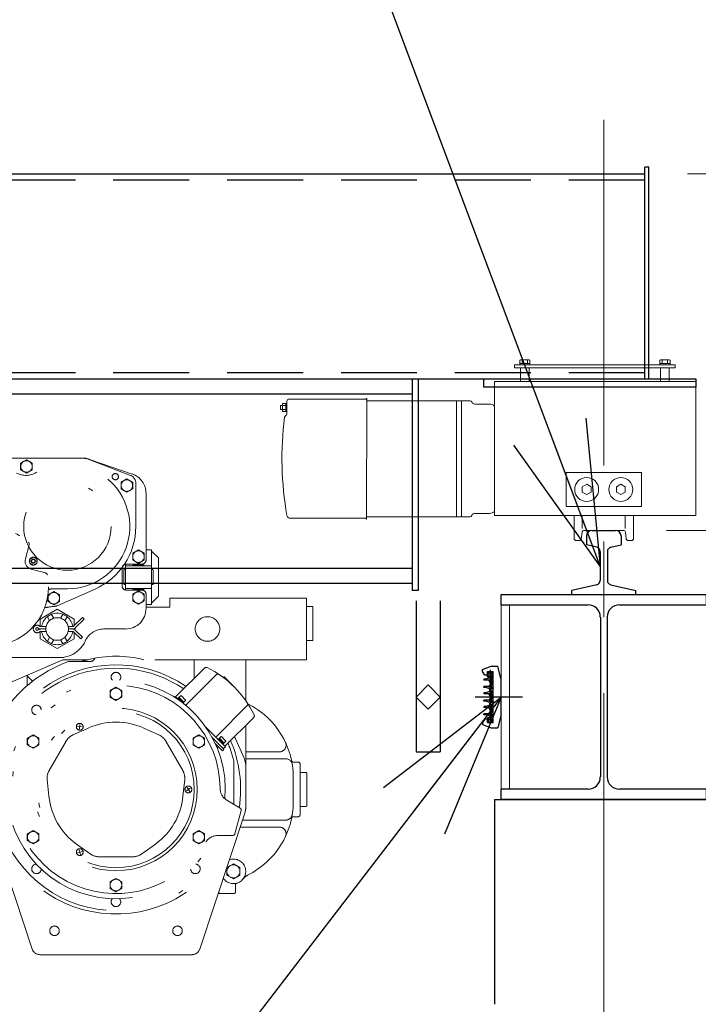
# Model space of a CAD drawing. Units: millimetres. Extents: x -185 to 185, y -134 to 137.
# Drawn here: x 36 to 50, y -11 to 10 of the extents above; entities that cross this region are included whole.
import ezdxf

# ---------------------------------------------------------------- set-up
doc = ezdxf.new("R2010")
doc.units = ezdxf.units.MM
doc.header["$LTSCALE"] = 0.25
for name, pattern in [('CENTER', [50.8, 31.75, -6.35, 6.35, -6.35]), ('DASHED2', [9.525, 6.35, -3.175]), ('DIVIDE', [31.75, 12.7, -6.35, 0, -6.35, 0, -6.35])]:
    doc.linetypes.add(name, pattern=pattern)
doc.layers.add('Layer0016', color=7, linetype='Continuous')
doc.styles.add('dcStyle0', font='txt.shx', dxfattribs={"width": 0.8, "bigfont": 'bigfont'})
doc.dimstyles.new('dc_Rotated', dxfattribs={"dimtxt": 3, "dimasz": 3.000002, "dimexe": 0.6, "dimexo": 0.9, "dimgap": 0.9, "dimtad": 3, "dimdsep": 46, "dimtxsty": 'dcStyle0', "dimblk1": 'OPEN30', "dimblk2": 'OPEN30', "dimsah": 1, "dimcen": 0.09, "dimse1": 1, "dimclrd": 91, "dimclre": 91, "dimclrt": 7, "dimadec": 0, "dimazin": 2, "dimtfac": 1, "dimtdec": 4, "dimtmove": 0, "dimatfit": 3, "dimfxl": 1, "dimarcsym": 0})

# ---------------------------------------------------------------- blocks, each defined once
blk = doc.blocks.new('DC_GROUP_HSOI2813-R0_57')
at = {"layer": 'Layer0016', "color": 150, "linetype": 'Continuous', "lineweight": 25}
for p, q in [((45.58, -3.873), (45.759, -3.805)), ((45.58, -3.916), (45.58, -3.873)), ((45.759, -3.805), (45.902, -3.805)), ((45.973, -4.091), (45.902, -3.805)), ((45.63, -3.987), (45.58, -3.916)), ((45.609, -4.076), (45.609, -4.098)), ((45.652, -4.076), (45.609, -4.076)), ((45.719, -4.098), (45.609, -4.098)), ((45.687, -3.987), (45.63, -3.987)), ((45.734, -4.048), (45.652, -4.076)), ((45.687, -3.916), (45.687, -3.987)), ((45.687, -3.916), (45.802, -3.916)), ((45.687, -4.023), (45.687, -3.916)), ((45.687, -3.916), (45.745, -3.916)), ((45.687, -4.023), (45.734, -4.023)), ((45.702, -4.009), (45.702, -3.93)), ((45.702, -3.93), (45.745, -3.93)), ((45.745, -4.009), (45.702, -4.009)), ((45.716, -4.091), (45.736, -4.083)), ((45.745, -4.162), (45.716, -4.091)), ((45.734, -4.023), (45.734, -4.048)), ((45.768, -4.162), (45.736, -4.083)), ((45.755, -4.023), (45.755, -4.048)), ((45.795, -4.048), (45.755, -4.048)), ((45.795, -4.076), (45.756, -4.076)), ((45.756, -4.076), (45.791, -4.162)), ((45.802, -4.98), (45.802, -3.916)), ((45.802, -4.069), (45.802, -4.055)), ((45.973, -4.805), (45.973, -4.091)), ((45.609, -4.248), (45.609, -4.226)), ((45.719, -4.226), (45.609, -4.226)), ((45.652, -4.248), (45.609, -4.248)), ((45.734, -4.276), (45.652, -4.248)), ((45.745, -4.162), (45.716, -4.234)), ((45.716, -4.234), (45.736, -4.242)), ((45.734, -4.334), (45.734, -4.276)), ((45.768, -4.162), (45.736, -4.242)), ((45.795, -4.276), (45.755, -4.276)), ((45.755, -4.276), (45.755, -4.334)), ((45.756, -4.248), (45.791, -4.162)), ((45.795, -4.248), (45.756, -4.248)), ((45.802, -4.255), (45.802, -4.269)), ((45.609, -4.362), (45.609, -4.384)), ((45.652, -4.362), (45.609, -4.362)), ((45.719, -4.384), (45.609, -4.384)), ((45.609, -4.534), (45.609, -4.512)), ((45.719, -4.512), (45.609, -4.512)), ((45.734, -4.334), (45.652, -4.362)), ((45.716, -4.376), (45.736, -4.368)), ((45.745, -4.448), (45.716, -4.376)), ((45.745, -4.448), (45.716, -4.519)), ((45.716, -4.519), (45.736, -4.527)), ((45.768, -4.448), (45.736, -4.368)), ((45.768, -4.448), (45.736, -4.527)), ((45.795, -4.334), (45.755, -4.334)), ((45.795, -4.362), (45.756, -4.362)), ((45.756, -4.362), (45.791, -4.448)), ((45.756, -4.534), (45.791, -4.448)), ((45.802, -4.355), (45.802, -4.341)), ((45.652, -4.534), (45.609, -4.534)), ((45.609, -4.648), (45.609, -4.669)), ((45.652, -4.648), (45.609, -4.648)), ((45.719, -4.669), (45.609, -4.669)), ((45.734, -4.562), (45.652, -4.534)), ((45.734, -4.619), (45.652, -4.648)), ((45.716, -4.662), (45.736, -4.654)), ((45.745, -4.734), (45.716, -4.662)), ((45.745, -4.734), (45.716, -4.805)), ((45.734, -4.619), (45.734, -4.562)), ((45.768, -4.734), (45.736, -4.654)), ((45.768, -4.734), (45.736, -4.813)), ((45.795, -4.562), (45.755, -4.562)), ((45.755, -4.619), (45.755, -4.562)), ((45.795, -4.619), (45.755, -4.619)), ((45.795, -4.534), (45.756, -4.534)), ((45.795, -4.648), (45.756, -4.648)), ((45.756, -4.648), (45.791, -4.734)), ((45.756, -4.819), (45.791, -4.734)), ((45.802, -4.541), (45.802, -4.555)), ((45.802, -4.641), (45.802, -4.626)), ((45.63, -4.909), (45.58, -4.98)), ((45.609, -4.819), (45.609, -4.798)), ((45.719, -4.798), (45.609, -4.798)), ((45.652, -4.819), (45.609, -4.819)), ((45.687, -4.909), (45.63, -4.909)), ((45.734, -4.848), (45.652, -4.819)), ((45.687, -4.873), (45.734, -4.873)), ((45.687, -4.873), (45.687, -4.98)), ((45.687, -4.98), (45.687, -4.909)), ((45.745, -4.887), (45.702, -4.887)), ((45.702, -4.887), (45.702, -4.966)), ((45.716, -4.805), (45.736, -4.813)), ((45.734, -4.873), (45.734, -4.848)), ((45.795, -4.848), (45.755, -4.848)), ((45.755, -4.873), (45.755, -4.848)), ((45.795, -4.819), (45.756, -4.819)), ((45.802, -4.826), (45.802, -4.841)), ((45.973, -4.805), (45.902, -5.091)), ((45.58, -4.98), (45.58, -5.023)), ((45.58, -5.023), (45.759, -5.091)), ((45.687, -4.98), (45.802, -4.98)), ((45.687, -4.98), (45.745, -4.98)), ((45.702, -4.966), (45.745, -4.966)), ((45.759, -5.091), (45.902, -5.091))]:
    blk.add_line(p, q, dxfattribs=at)
at = {"layer": 'Layer0016', "color": 150, "linetype": 'CENTER', "lineweight": 25}
for p, q in [((45.745, -4.994), (45.745, -3.879)), ((45.813, -3.969), (45.677, -3.969)), ((46.416, -4.448), (45.425, -4.448)), ((45.813, -4.926), (45.677, -4.926))]:
    blk.add_line(p, q, dxfattribs=at)
at = {"layer": 'Layer0016', "color": 150, "linetype": 'Continuous', "lineweight": 25}
for centre, radius, start, end in [((45.748, -3.969), 0.0537, 277.7119, 93.6952), ((45.748, -3.969), 0.0394, 265.6863, 94.3137), ((45.795, -4.055), 0.00714, 0, 90), ((45.795, -4.069), 0.00714, 270, 0), ((45.795, -4.255), 0.00714, 0, 90), ((45.795, -4.269), 0.00714, 270, 0), ((45.795, -4.341), 0.00714, 0, 90), ((45.795, -4.355), 0.00714, 270, 0), ((45.795, -4.541), 0.00714, 0, 90), ((45.795, -4.555), 0.00714, 270, 0), ((45.795, -4.626), 0.00714, 0, 90), ((45.795, -4.641), 0.00714, 270, 0), ((45.748, -4.926), 0.0537, 266.3048, 82.2336), ((45.748, -4.926), 0.0394, 265.6863, 94.3137), ((45.795, -4.826), 0.00714, 0, 90), ((45.795, -4.841), 0.00714, 270, 0)]:
    blk.add_arc(centre, radius, start, end, dxfattribs=at)
blk = doc.blocks.new('DC_GROUP_HSOI2813-R0_58')
at = {"layer": 'Layer0016', "color": 150, "linetype": 'Continuous', "lineweight": 13}
for p, q in [((46.145, -2.519), (45.973, -2.519)), ((45.973, -2.519), (45.973, -6.376)), ((46.145, -6.376), (46.145, -2.519)), ((45.973, -6.376), (46.145, -6.376))]:
    blk.add_line(p, q, dxfattribs=at)
blk = doc.blocks.new('DC_GROUP_HSOI2813-R0_56')
at = {"layer": 'Layer0016', "linetype": 'Continuous'}
for name in ['DC_GROUP_HSOI2813-R0_58', 'DC_GROUP_HSOI2813-R0_57']:
    blk.add_blockref(name, (0, 0), dxfattribs=at)
blk = doc.blocks.new('_Open30')
at = {"color": 0, "linetype": 'ByBlock', "lineweight": -2}
for p, q in [((-1, 0.267949), (0, 0)), ((0, 0), (-1, -0.267949)), ((0, 0), (-1, 0))]:
    blk.add_line(p, q, dxfattribs=at)
blk = doc.blocks.new('*D48')
at = {"layer": 'Layer0016', "color": 91, "linetype": 'Continuous', "lineweight": 13}
for p, q in [((49.427, -0.962), (74.407, -0.962)), ((73.807, -80.648), (73.807, -0.962)), ((56.159, -80.648), (74.407, -80.648))]:
    blk.add_line(p, q, dxfattribs=at)
at = {"layer": 'Layer0016', "color": 91, "xscale": 3.000002807615286, "yscale": 2.999989368223643}
for p, rotation in [((73.807, -0.962), 90), ((73.807, -80.648), 270)]:
    blk.add_blockref('_Open30', p, dxfattribs=dict(at, rotation=rotation))
at = {"layer": 'Layer0016', "color": 7, "insert": (72.907, -41.698), "char_height": 3, "width": 24.75, "attachment_point": 8, "rotation": 90, "style": 'dcStyle0'}
blk.add_mtext('\\T1.00;FL+6678', dxfattribs=at)
blk = doc.blocks.new('*D49')
at = {"layer": 'Layer0016', "color": 91, "linetype": 'Continuous', "lineweight": 13}
for p, q in [((73.807, 23.864), (73.807, 10.466)), ((52.587, 10.466), (74.407, 10.466)), ((73.807, -0.962), (73.807, 10.466)), ((49.427, -0.962), (74.407, -0.962))]:
    blk.add_line(p, q, dxfattribs=at)
at = {"layer": 'Layer0016', "color": 91, "xscale": 3.000002807615286, "yscale": 2.999989368223643, "rotation": 270}
blk.add_blockref('_Open30', (73.807, 10.466), dxfattribs=at)
at = {"layer": 'Layer0016', "color": 7, "insert": (72.907, 11.564), "char_height": 3, "width": 18.75, "attachment_point": 7, "rotation": 90, "style": 'dcStyle0'}
blk.add_mtext('\\T1.00;800以上', dxfattribs=at)
blk = doc.blocks.new('*D50')
at = {"layer": 'Layer0016', "color": 91, "linetype": 'Continuous', "lineweight": 13}
for p, q in [((49.427, -0.962), (66.407, -0.962)), ((65.807, -2.305), (65.807, -0.962)), ((50.445, -2.305), (66.407, -2.305)), ((65.807, -8.503), (65.807, -2.305))]:
    blk.add_line(p, q, dxfattribs=at)
at = {"layer": 'Layer0016', "color": 91, "xscale": 3.000002807615286, "yscale": 2.999989368223643, "rotation": 90}
blk.add_blockref('_Open30', (65.807, -2.305), dxfattribs=at)
at = {"layer": 'Layer0016', "color": 7, "insert": (64.907, -3.403), "char_height": 3, "width": 9.75, "attachment_point": 9, "rotation": 90, "style": 'dcStyle0'}
blk.add_mtext('\\T1.00;94', dxfattribs=at)
blk = doc.blocks.new('*D51')
at = {"layer": 'Layer0016', "color": 91, "linetype": 'Continuous', "lineweight": 13}
for p, q in [((49.866, 6.495), (66.407, 6.495)), ((65.807, -0.962), (65.807, 6.495)), ((49.427, -0.962), (66.407, -0.962))]:
    blk.add_line(p, q, dxfattribs=at)
at = {"layer": 'Layer0016', "color": 91, "xscale": 3.000002807615286, "yscale": 2.999989368223643}
for p, rotation in [((65.807, 6.495), 90), ((65.807, -0.962), 270)]:
    blk.add_blockref('_Open30', p, dxfattribs=dict(at, rotation=rotation))
at = {"layer": 'Layer0016', "color": 7, "insert": (64.907, 2.766), "char_height": 3, "width": 12.75, "attachment_point": 8, "rotation": 90, "style": 'dcStyle0'}
blk.add_mtext('\\T1.00;522', dxfattribs=at)
blk = doc.blocks.new('*D52')
at = {"layer": 'Layer0016', "color": 91, "linetype": 'Continuous', "lineweight": 13}
for p, q in [((65.807, 19.064), (65.807, 10.466)), ((52.587, 10.466), (66.407, 10.466)), ((65.807, 6.495), (65.807, 10.466)), ((49.866, 6.495), (66.407, 6.495))]:
    blk.add_line(p, q, dxfattribs=at)
at = {"layer": 'Layer0016', "color": 91, "xscale": 3.000002807615286, "yscale": 2.999989368223643, "rotation": 270}
blk.add_blockref('_Open30', (65.807, 10.466), dxfattribs=at)
at = {"layer": 'Layer0016', "color": 7, "insert": (64.907, 11.564), "char_height": 3, "width": 12.75, "attachment_point": 7, "rotation": 90, "style": 'dcStyle0'}
blk.add_mtext('\\T1.00;278', dxfattribs=at)
blk = doc.blocks.new('DC_GROUP_HSOI2813-R0_33')
at = {"layer": 'Layer0016', "color": 91, "linetype": 'Continuous', "lineweight": 25}
blk.add_line((45.973, -4.448), (28.79, -26.826), dxfattribs=at)
at = {"layer": 'Layer0016', "color": 91, "xscale": 3.000002807615286, "yscale": 2.999989368223643, "rotation": 52.48093574125456}
blk.add_blockref('_Open30', (45.973, -4.448), dxfattribs=at)
blk = doc.blocks.new('DC_GROUP_HSOI2813-R0_39')
at = {"layer": 'Layer0016', "color": 30, "linetype": 'Continuous', "lineweight": 18}
for p, q in [((49.609, 2.502), (46.252, 2.502)), ((46.252, 2.502), (46.252, 2.438)), ((46.376, 2.609), (46.359, 2.599)), ((46.359, 2.599), (46.359, 2.502)), ((46.359, 2.531), (46.573, 2.531)), ((46.359, 2.502), (46.573, 2.502)), ((46.376, 2.609), (46.556, 2.609)), ((46.412, 2.609), (46.412, 2.531)), ((46.52, 2.609), (46.52, 2.531)), ((46.556, 2.609), (46.573, 2.599)), ((46.573, 2.599), (46.573, 2.502)), ((49.284, 2.502), (49.499, 2.502)), ((49.305, 2.609), (49.287, 2.599)), ((49.287, 2.599), (49.287, 2.502)), ((49.287, 2.531), (49.502, 2.531)), ((49.305, 2.609), (49.485, 2.609)), ((49.341, 2.609), (49.341, 2.531)), ((49.448, 2.609), (49.448, 2.531)), ((49.485, 2.609), (49.502, 2.599)), ((49.502, 2.599), (49.502, 2.502)), ((49.609, 2.502), (49.609, 2.438)), ((49.609, 2.438), (46.252, 2.438)), ((46.373, 2.438), (46.559, 2.438)), ((46.373, 2.438), (46.373, 2.152)), ((46.373, 2.438), (46.559, 2.438)), ((46.559, 2.438), (46.559, 2.152)), ((49.302, 2.438), (49.302, 2.152)), ((49.487, 2.438), (49.302, 2.438)), ((49.487, 2.438), (49.302, 2.438)), ((49.487, 2.438), (49.487, 2.152)), ((45.83, -0.648), (45.83, 2.152)), ((45.83, 2.152), (50.045, 2.152)), ((50.045, 2.152), (50.045, -0.648)), ((41.359, 1.652), (41.469, 1.652)), ((41.359, 1.567), (41.359, 1.652)), ((41.49, 1.692), (41.397, 1.692)), ((41.397, 1.692), (41.397, 1.527)), ((41.469, 1.691), (41.469, 1.527)), ((41.49, 1.467), (41.49, 1.745)), ((41.53, 1.785), (43.14, 1.785)), ((43.159, 1.799), (43.147, 1.799)), ((43.147, 1.792), (43.147, 1.799)), ((43.159, 1.799), (43.158, -0.724)), ((45.144, 1.752), (43.159, 1.752)), ((45.034, -0.676), (45.034, 1.752)), ((45.317, 1.752), (45.144, 1.752)), ((45.144, -0.676), (45.144, 1.752)), ((45.73, 1.681), (45.423, 1.681)), ((41.359, 1.567), (41.469, 1.567)), ((41.397, 1.527), (41.49, 1.527)), ((47.33, -0.462), (47.33, 0.252)), ((47.33, 0.252), (48.902, 0.252)), ((48.902, 0.252), (48.902, -0.462)), ((47.759, 0.002), (47.666, -0.051)), ((47.852, -0.051), (47.759, 0.002)), ((48.38, -0.051), (48.473, 0.002)), ((48.473, 0.002), (48.566, -0.051)), ((47.666, -0.051), (47.666, -0.159)), ((47.666, -0.159), (47.759, -0.212)), ((47.759, -0.212), (47.852, -0.159)), ((47.852, -0.159), (47.852, -0.051)), ((48.38, -0.159), (48.38, -0.051)), ((48.473, -0.212), (48.38, -0.159)), ((48.566, -0.159), (48.473, -0.212)), ((48.566, -0.051), (48.566, -0.159)), ((45.73, -0.605), (45.423, -0.605)), ((48.902, -0.462), (47.33, -0.462)), ((43.14, -0.709), (41.559, -0.709)), ((43.147, -0.724), (43.147, -0.714)), ((43.158, -0.724), (43.147, -0.724)), ((45.144, -0.676), (43.158, -0.676)), ((45.317, -0.676), (45.144, -0.676)), ((50.045, -0.648), (45.83, -0.648)), ((47.494, -1.148), (47.494, -0.648)), ((47.666, -0.648), (47.666, -0.924)), ((48.566, -0.648), (48.566, -0.924)), ((48.737, -1.148), (48.737, -0.648)), ((47.647, -1.148), (47.662, -1.001)), ((48.527, -0.962), (47.705, -0.962)), ((48.585, -1.148), (48.57, -1.001)), ((47.523, -1.176), (47.495, -1.148)), ((47.616, -1.176), (47.523, -1.176)), ((47.647, -1.148), (47.616, -1.176)), ((48.585, -1.148), (48.616, -1.176)), ((48.616, -1.176), (48.709, -1.176)), ((48.709, -1.176), (48.737, -1.148))]:
    blk.add_line(p, q, dxfattribs=at)
for centre in [(47.759, -0.105), (48.473, -0.105)]:
    blk.add_circle(centre, 0.25, dxfattribs=at)
for centre, radius, start, end in [((41.53, 1.745), 0.04, 90, 180), ((43.14, 1.792), 0.00714, 270, 359.9913), ((45.317, 1.709), 0.0429, 22.0249, 90), ((45.423, 1.752), 0.0714, 202.0227, 270), ((45.73, 1.538), 0.143, 45.5518, 90), ((41.462, 1.467), 0.0286, 287.3746, 0), ((48.256, 0.538), 6.869, 172.7376, 189.9801), ((41.482, 1.401), 0.04, 107.3754, 172.7371), ((45.423, -0.676), 0.0714, 89.9965, 157.9752), ((45.73, -0.462), 0.143, 269.9983, 314.4631), ((41.559, -0.641), 0.0686, 189.9803, 270), ((43.14, -0.716), 0.00714, 0, 90), ((45.317, -0.634), 0.0429, 270, 337.9751), ((47.705, -1.005), 0.0429, 90, 174.2877), ((48.527, -1.005), 0.0429, 5.7115, 90)]:
    blk.add_arc(centre, radius, start, end, dxfattribs=at)
blk = doc.blocks.new('DC_GROUP_HSOI2813-R0_48')
at = {"layer": 'Layer0016', "color": 6, "linetype": 'DIVIDE', "lineweight": 18}
for p, q in [((37.295, 0.547), (33.223, 0.547)), ((33.295, 0.547), (37.223, 0.547)), ((37.223, 0.547), (33.295, 0.547)), ((37.215, 0.547), (33.303, 0.547)), ((33.303, 0.547), (37.215, 0.547)), ((35.923, 0.446), (36.045, 0.516)), ((35.923, 0.305), (35.923, 0.446)), ((36.166, 0.446), (36.045, 0.516)), ((36.166, 0.305), (36.166, 0.446)), ((37.362, 0.524), (38.255, 0.218)), ((37.369, 0.518), (38.221, 0.19)), ((38.221, 0.19), (37.369, 0.518)), ((35.923, 0.305), (36.045, 0.235)), ((36.166, 0.305), (36.045, 0.235)), ((38.023, 0.046), (38.144, 0.116)), ((38.023, -0.095), (38.023, 0.046)), ((38.266, 0.046), (38.144, 0.116)), ((38.266, -0.095), (38.266, 0.046)), ((38.33, 0.03), (38.33, -0.881)), ((38.023, -0.095), (38.144, -0.165)), ((38.266, -0.095), (38.144, -0.165)), ((38.545, -0.187), (38.545, -1.581)), ((36.021, -1.56), (36.101, -1.261)), ((38.266, -1.44), (38.387, -1.369)), ((38.266, -1.58), (38.266, -1.44)), ((38.509, -1.44), (38.387, -1.369)), ((38.509, -1.58), (38.509, -1.44)), ((38.509, -1.58), (38.509, -1.44)), ((38.545, -1.367), (38.659, -1.367)), ((38.659, -2.51), (38.659, -1.367)), ((38.659, -1.396), (38.802, -1.538)), ((36.115, -1.646), (36.187, -1.687)), ((36.116, -1.563), (36.187, -1.522)), ((36.116, -1.646), (36.116, -1.563)), ((36.258, -1.564), (36.187, -1.522)), ((36.187, -1.687), (36.258, -1.646)), ((36.258, -1.563), (36.258, -1.646)), ((38.266, -1.58), (38.387, -1.651)), ((38.509, -1.58), (38.387, -1.651)), ((38.509, -1.58), (38.387, -1.651)), ((38.802, -1.538), (38.802, -2.339)), ((38.802, -1.538), (38.802, -2.339)), ((36.142, -1.77), (36.442, -1.85)), ((38.045, -2.124), (38.045, -1.753)), ((38.08, -2.081), (38.08, -1.796)), ((38.095, -1.781), (38.116, -1.781)), ((38.116, -2.21), (38.116, -1.668)), ((38.116, -1.703), (38.659, -1.703)), ((38.13, -1.667), (38.459, -1.667)), ((38.266, -1.688), (38.266, -1.703)), ((38.266, -1.688), (38.509, -1.688)), ((38.509, -1.688), (38.509, -1.703)), ((38.659, -1.781), (38.68, -1.781)), ((38.695, -1.796), (38.695, -2.081)), ((36.494, -2.311), (36.616, -2.241)), ((36.616, -2.184), (36.902, -2.184)), ((36.738, -2.311), (36.616, -2.241)), ((37.478, -2.188), (36.685, -2.538)), ((38.095, -2.096), (38.116, -2.096)), ((38.116, -2.174), (38.659, -2.174)), ((38.13, -2.21), (38.459, -2.21)), ((38.266, -2.174), (38.266, -2.188)), ((38.266, -2.188), (38.509, -2.188)), ((38.266, -2.297), (38.387, -2.226)), ((38.509, -2.297), (38.387, -2.226)), ((38.509, -2.174), (38.509, -2.188)), ((38.659, -2.096), (38.68, -2.096)), ((36.494, -2.452), (36.494, -2.311)), ((36.494, -2.452), (36.616, -2.522)), ((36.738, -2.452), (36.616, -2.522)), ((36.738, -2.452), (36.738, -2.311)), ((38.266, -2.297), (38.266, -2.437)), ((38.266, -2.437), (38.387, -2.508)), ((38.509, -2.437), (38.387, -2.508)), ((38.509, -2.297), (38.509, -2.437)), ((38.545, -2.596), (38.545, -2.296)), ((38.545, -2.596), (38.545, -2.296)), ((38.659, -2.481), (38.802, -2.339)), ((39.045, -2.381), (39.045, -2.567)), ((39.045, -2.381), (41.902, -2.381)), ((41.902, -2.381), (41.902, -3.667)), ((36.332, -2.819), (36.687, -2.613)), ((36.687, -2.613), (37.043, -2.819)), ((38.544, -2.567), (39.045, -2.567)), ((38.545, -2.51), (38.659, -2.51)), ((42.03, -2.553), (41.902, -2.553)), ((42.03, -2.553), (42.03, -3.267)), ((36.332, -2.973), (36.332, -2.819)), ((36.482, -2.768), (36.529, -2.85)), ((36.568, -2.718), (36.616, -2.8)), ((36.806, -2.718), (36.759, -2.8)), ((36.893, -2.768), (36.846, -2.85)), ((37.031, -2.966), (37.216, -2.781)), ((37.043, -2.819), (37.043, -2.953)), ((37.066, -3.001), (37.251, -2.816)), ((37.216, -2.781), (37.251, -2.816)), ((36.332, -3.23), (36.332, -3.075)), ((36.339, -2.974), (36.457, -2.974)), ((36.452, -3.024), (36.339, -3.024)), ((36.339, -3.074), (36.457, -3.074)), ((37.011, -2.974), (36.918, -2.974)), ((37.011, -3.074), (36.918, -3.074)), ((37.011, -3.024), (36.923, -3.024)), ((37.031, -3.083), (37.181, -3.232)), ((37.066, -3.047), (37.216, -3.197)), ((38.116, -3.024), (37.665, -3.024)), ((36.687, -3.435), (36.332, -3.23)), ((36.482, -3.28), (36.529, -3.199)), ((36.568, -3.33), (36.616, -3.249)), ((37.043, -3.23), (36.687, -3.435)), ((36.806, -3.33), (36.759, -3.249)), ((36.893, -3.28), (36.846, -3.199)), ((37.043, -3.095), (37.043, -3.23)), ((37.216, -3.197), (37.181, -3.232)), ((41.902, -3.267), (42.03, -3.267)), ((36.73, -3.624), (33.787, -3.624)), ((36.802, -3.667), (35.659, -4.167)), ((37.331, -3.667), (36.802, -3.667)), ((37.386, -3.702), (36.922, -3.702)), ((41.902, -3.667), (38.501, -3.667)), ((39.552, -3.681), (39.552, -4.059)), ((40.63, -3.667), (40.63, -4.525)), ((39.163, -4.447), (39.771, -3.84)), ((36.049, -3.997), (36.173, -4.118)), ((36.059, -4.006), (36.059, -4.21)), ((39.376, -4.619), (40.012, -3.982)), ((40.396, -4.245), (40.169, -4.018)), ((37.794, -4.311), (37.916, -4.241)), ((37.794, -4.451), (37.794, -4.311)), ((37.916, -4.241), (38.037, -4.311)), ((38.037, -4.311), (38.037, -4.451)), ((37.916, -4.521), (37.794, -4.451)), ((38.037, -4.451), (37.916, -4.521)), ((39.14, -4.451), (39.153, -4.437)), ((39.222, -4.505), (39.153, -4.437)), ((39.222, -4.505), (39.163, -4.447)), ((39.204, -4.487), (39.265, -4.426)), ((39.222, -4.469), (39.323, -4.57)), ((39.235, -4.456), (39.336, -4.558)), ((39.272, -4.52), (39.272, -4.494)), ((39.285, -4.426), (39.366, -4.507)), ((39.285, -4.532), (39.285, -4.507)), ((39.317, -4.576), (39.366, -4.527)), ((40.022, -5.265), (40.659, -4.628)), ((40.194, -5.477), (40.798, -4.873)), ((37.017, -5.241), (37.34, -5.096)), ((37.209, -5.074), (37.109, -5.065)), ((37.163, -5.02), (37.154, -5.12)), ((38.492, -5.096), (38.815, -5.241)), ((40.204, -5.487), (39.792, -5.075)), ((40.63, -5.041), (40.63, -5.9)), ((36.062, -5.311), (36.184, -5.241)), ((36.062, -5.451), (36.062, -5.311)), ((36.184, -5.241), (36.305, -5.311)), ((36.305, -5.311), (36.305, -5.451)), ((39.648, -5.241), (39.527, -5.311)), ((39.527, -5.311), (39.527, -5.451)), ((39.769, -5.311), (39.648, -5.241)), ((39.769, -5.451), (39.769, -5.311)), ((39.923, -5.287), (40.174, -5.538)), ((40.052, -5.336), (40.108, -5.28)), ((40.065, -5.323), (40.166, -5.424)), ((40.078, -5.31), (40.179, -5.411)), ((40.116, -5.374), (40.116, -5.348)), ((40.128, -5.28), (40.209, -5.361)), ((40.594, -5.727), (40.395, -5.276)), ((36.184, -5.521), (36.062, -5.451)), ((36.305, -5.451), (36.184, -5.521)), ((36.876, -5.368), (36.518, -5.987)), ((38.956, -5.368), (39.314, -5.987)), ((39.527, -5.451), (39.648, -5.521)), ((39.648, -5.521), (39.769, -5.451)), ((39.988, -5.417), (40.141, -5.57)), ((39.996, -5.433), (40, -5.429)), ((40.032, -5.518), (40.06, -5.489)), ((40.128, -5.386), (40.128, -5.361)), ((40.141, -5.57), (40.174, -5.538)), ((40.153, -5.437), (40.209, -5.381)), ((40.164, -5.528), (40.204, -5.487)), ((40.63, -5.595), (41.33, -5.595)), ((40.63, -5.738), (41.461, -5.738)), ((40.38, -6.693), (40.38, -5.784)), ((40.63, -5.9), (40.63, -6.741)), ((41.629, -5.81), (41.723, -5.81)), ((41.766, -5.853), (41.766, -6.91)), ((36.479, -6.173), (36.515, -6.525)), ((39.317, -6.525), (39.353, -6.173)), ((41.623, -6.124), (41.623, -6.638)), ((41.766, -6.024), (41.88, -6.024)), ((41.909, -6.053), (41.909, -6.71)), ((39.471, -6.353), (39.389, -6.41)), ((39.402, -6.34), (39.459, -6.422)), ((40.234, -6.606), (40.515, -6.773)), ((41.766, -6.738), (41.88, -6.738)), ((36.163, -9.721), (35.223, -6.875)), ((39.669, -9.721), (40.608, -6.875)), ((40.403, -7.31), (40.534, -6.821)), ((41.629, -6.953), (41.723, -6.953)), ((40.512, -7.167), (41.33, -7.167)), ((40.559, -7.024), (41.461, -7.024)), ((36.184, -7.241), (36.062, -7.311)), ((36.062, -7.311), (36.062, -7.451)), ((36.305, -7.311), (36.184, -7.241)), ((36.305, -7.451), (36.305, -7.311)), ((39.527, -7.311), (39.648, -7.241)), ((39.527, -7.451), (39.527, -7.311)), ((39.648, -7.241), (39.769, -7.311)), ((39.769, -7.311), (39.769, -7.451)), ((40.036, -7.346), (40.362, -7.342)), ((36.062, -7.451), (36.184, -7.521)), ((36.184, -7.521), (36.305, -7.451)), ((37.09, -7.523), (37.378, -7.73)), ((38.741, -7.523), (38.454, -7.73)), ((39.648, -7.521), (39.527, -7.451)), ((39.769, -7.451), (39.648, -7.521)), ((37.207, -7.68), (37.111, -7.706)), ((37.146, -7.644), (37.172, -7.741)), ((37.559, -7.789), (38.273, -7.789)), ((40.373, -7.939), (40.237, -8.017)), ((40.373, -7.939), (40.237, -8.017)), ((40.373, -7.939), (40.237, -8.017)), ((40.373, -7.939), (40.237, -8.017)), ((40.237, -8.017), (40.237, -8.174)), ((40.237, -8.017), (40.237, -8.174)), ((40.237, -8.017), (40.237, -8.174)), ((40.237, -8.017), (40.237, -8.174)), ((40.373, -7.939), (40.509, -8.017)), ((40.373, -7.939), (40.509, -8.017)), ((40.373, -7.939), (40.509, -8.017)), ((40.373, -7.939), (40.509, -8.017)), ((40.509, -8.017), (40.509, -8.176)), ((40.509, -8.017), (40.509, -8.176)), ((40.509, -8.017), (40.509, -8.176)), ((40.509, -8.017), (40.509, -8.176)), ((40.373, -8.252), (40.237, -8.174)), ((40.373, -8.252), (40.237, -8.174)), ((40.373, -8.252), (40.237, -8.174)), ((40.373, -8.252), (40.237, -8.174)), ((40.373, -8.252), (40.509, -8.174)), ((40.373, -8.252), (40.509, -8.174)), ((40.373, -8.252), (40.509, -8.174)), ((40.373, -8.252), (40.509, -8.174)), ((37.916, -8.241), (37.794, -8.311)), ((37.794, -8.311), (37.794, -8.451)), ((38.037, -8.311), (37.916, -8.241)), ((38.037, -8.451), (38.037, -8.311)), ((40.416, -8.518), (40.416, -8.383)), ((37.794, -8.451), (37.916, -8.521)), ((37.916, -8.521), (38.037, -8.451)), ((40.102, -8.561), (40.373, -8.561)), ((39.506, -9.838), (36.326, -9.838))]:
    blk.add_line(p, q, dxfattribs=at)
for centre, radius in [((36.045, 0.376), 0.121), ((37.902, 0.163), 0.065), ((36.902, -0.881), 0.914), ((38.144, -0.024), 0.121), ((35.259, -2.14), 1.247), ((38.387, -1.51), 0.121), ((36.187, -1.605), 0.0821), ((36.187, -1.605), 0.0429), ((36.187, -1.605), 0.0357), ((36.616, -2.381), 0.121), ((38.387, -2.367), 0.121), ((36.687, -3.024), 0.236), ((39.83, -3.024), 0.257), ((37.916, -4.381), 0.121), ((37.916, -6.381), 1.7), ((37.916, -6.381), 1.637), ((37.159, -5.07), 0.0714), ((36.184, -5.381), 0.121), ((39.648, -5.381), 0.121), ((39.43, -6.381), 0.0714), ((36.184, -7.381), 0.121), ((39.648, -7.381), 0.121), ((37.159, -7.693), 0.0714), ((40.373, -8.095), 0.136), ((40.373, -8.095), 0.136), ((40.373, -8.095), 0.136), ((40.373, -8.095), 0.136), ((37.916, -8.381), 0.121), ((36.63, -9.338), 0.1), ((39.202, -9.338), 0.1)]:
    blk.add_circle(centre, radius, dxfattribs=at)
for centre, radius, start, end in [((36.902, -0.881), 1.303, 270, 120.0129), ((37.215, 0.119), 0.429, 68.8831, 90), ((37.215, 0.119), 0.429, 68.8823, 90), ((37.223, 0.119), 0.429, 71.0755, 90), ((36.036, 0.618), 0.429, 242.61, 300.012), ((38.116, -0.187), 0.429, 0, 71.0749), ((38.159, 0.03), 0.171, 0, 68.8835), ((36.902, -0.881), 1.429, 293.7996, 0), ((36.049, -1.247), 0.0543, 344.9941, 48.5266), ((36.187, -1.605), 0.171, 165.0013, 254.9997), ((38.459, -1.581), 0.0857, 270, 0), ((36.428, -1.903), 0.0543, 11.4818, 75.0103), ((38.13, -1.753), 0.0857, 90, 180), ((38.095, -1.796), 0.0143, 90, 180), ((38.68, -1.796), 0.0143, 0, 90), ((36.616, -2.613), 0.429, 90, 105.067), ((38.13, -2.124), 0.0857, 180, 270), ((38.095, -2.081), 0.0143, 180, 270), ((38.459, -2.296), 0.0857, 0, 90), ((38.68, -2.081), 0.0143, 270, 0), ((36.736, -3.977), 1.429, 94.3178, 102.5963), ((36.616, -2.381), 0.171, 274.3172, 293.7999), ((38.116, -2.596), 0.429, 270, 0), ((36.687, -3.024), 0.329, 8.7605, 171.2489), ((36.266, -3.024), 0.0786, 47.177, 312.8067), ((36.266, -3.024), 0.0286, 47.2035, 312.7862), ((36.339, -2.946), 0.0786, 227.1673, 269.9873), ((36.339, -3.103), 0.0786, 90.0127, 132.8327), ((36.339, -2.946), 0.0286, 227.1416, 269.965), ((36.339, -3.103), 0.0286, 90.035, 132.8584), ((36.687, -3.024), 0.329, 188.7531, 351.2383), ((37.011, -2.946), 0.0286, 269.9602, 314.9521), ((37.011, -2.946), 0.0786, 269.986, 314.9847), ((37.011, -3.103), 0.0786, 45.0144, 90.0127), ((37.011, -3.103), 0.0286, 45.0396, 90.035), ((37.665, -3.453), 0.429, 90, 155.3767), ((36.73, -3.024), 0.6, 270.0003, 335.3762), ((37.916, -6.381), 2.857, 110.3497, 160.2509), ((37.916, -6.024), 2.429, 103.9306, 107.0571), ((37.916, -6.024), 2.429, 76.0694, 103.9306), ((37.387, -3.617), 0.0857, 270.014, 337.8091), ((37.545, -3.681), 0.0857, 148.7153, 157.81), ((39.466, -3.681), 0.0857, 0, 9.4372), ((37.916, -6.381), 2.607, 55.7369, 338.2819), ((37.916, -6.381), 2.536, 56.0423, 166.3684), ((39.801, -3.87), 0.0429, 63.8771, 134.9934), ((38.876, -5.755), 2.143, 25.7551, 63.8726), ((37.916, -6.381), 2.286, 355.1013, 335.0205), ((37.916, -4.031), 0.1, 319.0561, 220.9471), ((40.043, -4.012), 0.0429, 56.5634, 135.0132), ((37.916, -6.381), 2.179, 0.4882, 329.5914), ((39.275, -4.436), 0.0143, 45, 135), ((39.356, -4.517), 0.0143, 314.986, 45), ((36.254, -4.72), 0.1, 4.0219, 265.9804), ((39.355, -4.598), 0.0286, 309.254, 314.9901), ((40.628, -4.598), 0.0429, 314.9868, 33.4366), ((39.909, -6.124), 1.714, 0, 63.4715), ((40.767, -4.843), 0.0429, 315.0066, 25.7517), ((37.916, -6.381), 1.409, 65.8734, 114.1268), ((37.143, -5.522), 0.309, 114.1279, 150.0014), ((38.689, -5.522), 0.309, 29.9987, 65.8727), ((40.042, -5.285), 0.0286, 135.0099, 225.0099), ((40.118, -5.29), 0.0143, 45, 135), ((40.199, -5.371), 0.0143, 314.986, 45), ((37.916, -6.381), 2.536, 13.6316, 22.4731), ((37.916, -6.381), 2.607, 351.7173, 23.1236), ((41.33, -5.453), 0.143, 270, 25.2946), ((40.202, -5.9), 0.429, 0, 23.7806), ((41.461, -5.881), 0.143, 8.8904, 90), ((41.629, -5.767), 0.0429, 191.7272, 270), ((41.723, -5.853), 0.0429, 0, 90), ((36.785, -6.141), 0.309, 150.0014, 185.8799), ((39.046, -6.141), 0.309, 354.1198, 29.9999), ((41.88, -6.053), 0.0286, 0, 90), ((40.38, -6.36), 0.286, 180.491, 239.2613), ((37.916, -6.381), 1.409, 185.8779, 234.1218), ((37.916, -6.381), 1.409, 305.8776, 354.1217), ((40.493, -6.81), 0.0429, 345.0007, 59.2649), ((40.202, -6.741), 0.429, 341.7289, 0), ((39.909, -6.638), 1.714, 296.3514, 0), ((41.88, -6.71), 0.0286, 270, 0), ((37.916, -6.381), 2.536, 193.6316, 337.7122), ((41.461, -6.881), 0.143, 270, 351.1096), ((41.629, -6.995), 0.0429, 90, 168.2728), ((41.723, -6.91), 0.0429, 270, 0), ((41.33, -7.31), 0.143, 334.7054, 90), ((40.04, -7.632), 0.286, 90.7372, 149.5089), ((40.362, -7.299), 0.0429, 270.7369, 345.0007), ((37.559, -7.48), 0.309, 234.1214, 270), ((38.273, -7.48), 0.309, 270, 305.8765), ((36.254, -8.043), 0.1, 94.0196, 355.9781), ((39.578, -8.043), 0.1, 184.0871, 85.9106), ((40.373, -8.095), 0.257, 213.5188, 109.9407), ((40.784, -8.405), 0.257, 116.3514, 143.0101), ((40.459, -8.383), 0.0429, 106.6016, 180), ((40.102, -8.518), 0.0429, 199.9513, 270), ((40.373, -8.518), 0.0429, 270, 0), ((37.916, -8.731), 0.1, 139.0529, 40.9439), ((36.326, -9.667), 0.171, 198.2668, 270), ((39.506, -9.667), 0.171, 270, 341.7283)]:
    blk.add_arc(centre, radius, start, end, dxfattribs=at)
blk = doc.blocks.new('DC_GROUP_HSOI2813-R0_52')
at = {"layer": 'Layer0016', "color": 91, "linetype": 'Continuous', "lineweight": 25}
blk.add_line((48.039, -1.707), (39.412, 21.298), dxfattribs=at)
at = {"layer": 'Layer0016', "color": 91, "xscale": 3.000002807615286, "yscale": 2.999989368223643, "rotation": 290.5572994098098}
blk.add_blockref('_Open30', (48.039, -1.707), dxfattribs=at)
blk = doc.blocks.new('DC_GROUP_HSOI2813-R0_53')
at = {"layer": 'Layer0016', "color": 8, "linetype": 'Continuous', "lineweight": 25}
for p, q in [((47.867, -0.962), (48.365, -0.962)), ((47.753, -1.076), (47.753, -1.264)), ((48.479, -1.076), (48.479, -1.264)), ((47.969, -1.314), (47.753, -1.264)), ((48.039, -1.402), (48.039, -2.012)), ((48.193, -1.402), (48.193, -2.012)), ((48.263, -1.314), (48.479, -1.264)), ((47.969, -2.101), (47.447, -2.221)), ((47.447, -2.305), (47.447, -2.221)), ((48.263, -2.101), (48.785, -2.221)), ((48.785, -2.305), (48.785, -2.221)), ((47.447, -2.305), (48.785, -2.305))]:
    blk.add_line(p, q, dxfattribs=at)
for centre, radius, start, end in [((47.867, -1.076), 0.113, 90, 180), ((48.365, -1.076), 0.113, 0, 90), ((47.949, -1.402), 0.0907, 0, 77), ((48.283, -1.402), 0.0907, 103, 180), ((47.949, -2.012), 0.0907, 283, 0), ((48.283, -2.012), 0.0907, 180, 257)]:
    blk.add_arc(centre, radius, start, end, dxfattribs=at)
blk = doc.blocks.new('DC_GROUP_HSOI2813-R0_55')
at = {"layer": 'Layer0016', "color": 150, "linetype": 'Continuous', "lineweight": 25}
for p, q in [((44.192, -2.434), (44.192, -5.591)), ((44.697, -2.434), (44.697, -5.591)), ((44.192, -5.591), (44.697, -5.591))]:
    blk.add_line(p, q, dxfattribs=at)
at = {"layer": 'Layer0016', "color": 150, "linetype": 'DIVIDE', "lineweight": 25}
for p, q in [((44.192, -4.448), (44.445, -4.195)), ((44.445, -4.195), (44.697, -4.448)), ((44.445, -4.7), (44.192, -4.448)), ((44.697, -4.448), (44.445, -4.7))]:
    blk.add_line(p, q, dxfattribs=at)
blk = doc.blocks.new('DC_GROUP_HSOI2813-R0_59')
at = {"layer": 'Layer0016', "color": 8, "linetype": 'Continuous', "lineweight": 25}
for p, q in [((45.973, -2.305), (50.259, -2.305)), ((45.973, -2.519), (45.973, -2.305)), ((50.259, -2.305), (50.259, -2.519)), ((45.973, -2.519), (47.787, -2.519)), ((48.445, -2.519), (50.259, -2.519)), ((48.045, -2.776), (48.045, -6.119)), ((48.187, -2.776), (48.187, -6.119)), ((45.973, -6.591), (45.973, -6.376)), ((47.787, -6.376), (45.973, -6.376)), ((50.259, -6.376), (48.445, -6.376)), ((50.259, -6.376), (50.259, -6.591)), ((50.259, -6.591), (45.973, -6.591))]:
    blk.add_line(p, q, dxfattribs=at)
for centre, start, end in [((47.787, -2.776), 0, 90), ((48.445, -2.776), 90, 180), ((47.787, -6.119), 270, 0), ((48.445, -6.119), 180, 270)]:
    blk.add_arc(centre, 0.257, start, end, dxfattribs=at)

msp = doc.modelspace()

# ---------------------------------------------------------------- linework, layer by layer
at = {"layer": 'Layer0016', "color": 7, "linetype": 'CENTER', "lineweight": 18}
msp.add_line((48.116, -12.305), (48.116, 7.628), dxfattribs=at)
at = {"layer": 'Layer0016', "color": 7, "linetype": 'Continuous', "lineweight": 25}
for p, q in [((48.973, 2.209), (48.973, 6.638)), ((49.059, 6.638), (48.973, 6.638)), ((49.059, 2.209), (49.059, 6.638)), ((-138.455, 6.495), (48.973, 6.495)), ((-19.182, 2.209), (50.045, 2.209)), ((44.109, 2.209), (44.109, -2.219)), ((44.237, 2.209), (44.237, -2.219)), ((45.609, 2.038), (45.609, 2.209)), ((50.045, 2.209), (50.045, 2.038)), ((50.045, 2.038), (45.609, 2.038)), ((44.109, -2.076), (2.063, -2.076)), ((44.237, -2.219), (44.109, -2.219))]:
    msp.add_line(p, q, dxfattribs=at)
at = {"layer": 'Layer0016', "color": 6, "linetype": 'DASHED2', "lineweight": 25}
for p, q in [((48.973, 6.366), (14.545, 6.366)), ((48.973, 2.338), (14.545, 2.338))]:
    msp.add_line(p, q, dxfattribs=at)
at = {"layer": 'Layer0016', "color": 6, "linetype": 'Continuous', "lineweight": 25}
for p, q in [((-19.182, 1.895), (44.109, 1.895)), ((44.109, -1.762), (2.063, -1.762))]:
    msp.add_line(p, q, dxfattribs=at)
at = {"layer": 'Layer0016', "color": 8, "linetype": 'Continuous', "lineweight": 25}
for q in [(51.687, -6.591), (45.83, -10.876)]:
    msp.add_line((45.83, -6.591), q, dxfattribs=at)

# ---------------------------------------------------------------- block references
at = {"linetype": 'Continuous'}
msp.add_blockref('DC_GROUP_HSOI2813-R0_56', (0, 0), dxfattribs=at)
at = {"layer": 'Layer0016', "linetype": 'Continuous'}
for name in ['DC_GROUP_HSOI2813-R0_52', 'DC_GROUP_HSOI2813-R0_39', 'DC_GROUP_HSOI2813-R0_48', 'DC_GROUP_HSOI2813-R0_53', 'DC_GROUP_HSOI2813-R0_55', 'DC_GROUP_HSOI2813-R0_59', 'DC_GROUP_HSOI2813-R0_33']:
    msp.add_blockref(name, (0, 0), dxfattribs=at)

# ---------------------------------------------------------------- dimensions: what is measured, and where the dimension line sits
at = {"layer": 'Layer0016', "linetype": 'Continuous', "lineweight": 13}
for base, p1, p2, text, picture, middle in [((73.807, 10.466), (48.527, -0.962), (51.687, 10.466), '800以上', '*D49', (73.807, 17.564)), ((65.807, 10.466), (48.966, 6.495), (51.687, 10.466), '278', '*D52', (65.807, 15.164)), ((65.807, 6.495), (48.527, -0.962), (48.966, 6.495), '522', '*D51', (65.807, 2.766)), ((73.807, -0.962), (55.259, -80.648), (48.527, -0.962), 'FL+6678', '*D48', (73.807, -41.698)), ((65.807, -0.962), (49.545, -2.305), (48.527, -0.962), '94', '*D50', (65.807, -5.803))]:
    dim = msp.add_linear_dim(base=base, p1=p1, p2=p2, angle=90, text=text, dimstyle='dc_Rotated', override={"dimtxt": 3, "dimasz": 3.000002, "dimexe": 0.6, "dimexo": 0.9, "dimgap": 0.9, "dimtad": 3, "dimtih": 0, "dimtoh": 0, "dimdec": 2, "dimlfac": 1, "dimzin": 8, "dimtxsty": 'dcStyle0', "dimblk1": 'Open30', "dimblk2": 'Open30', "dimsah": 1, "dimclrd": 91, "dimclre": 91, "dimclrt": 7, "dimazin": 2, "dimtofl": 1, "dimtolj": 0, "dimtzin": 8, "dimarcsym": 1}, dxfattribs=at)
    dim.commit()
    dim.dimension.update_dxf_attribs({"geometry": picture, "text_midpoint": middle, "dimtype": 160})

doc.saveas('drawing.dxf')
